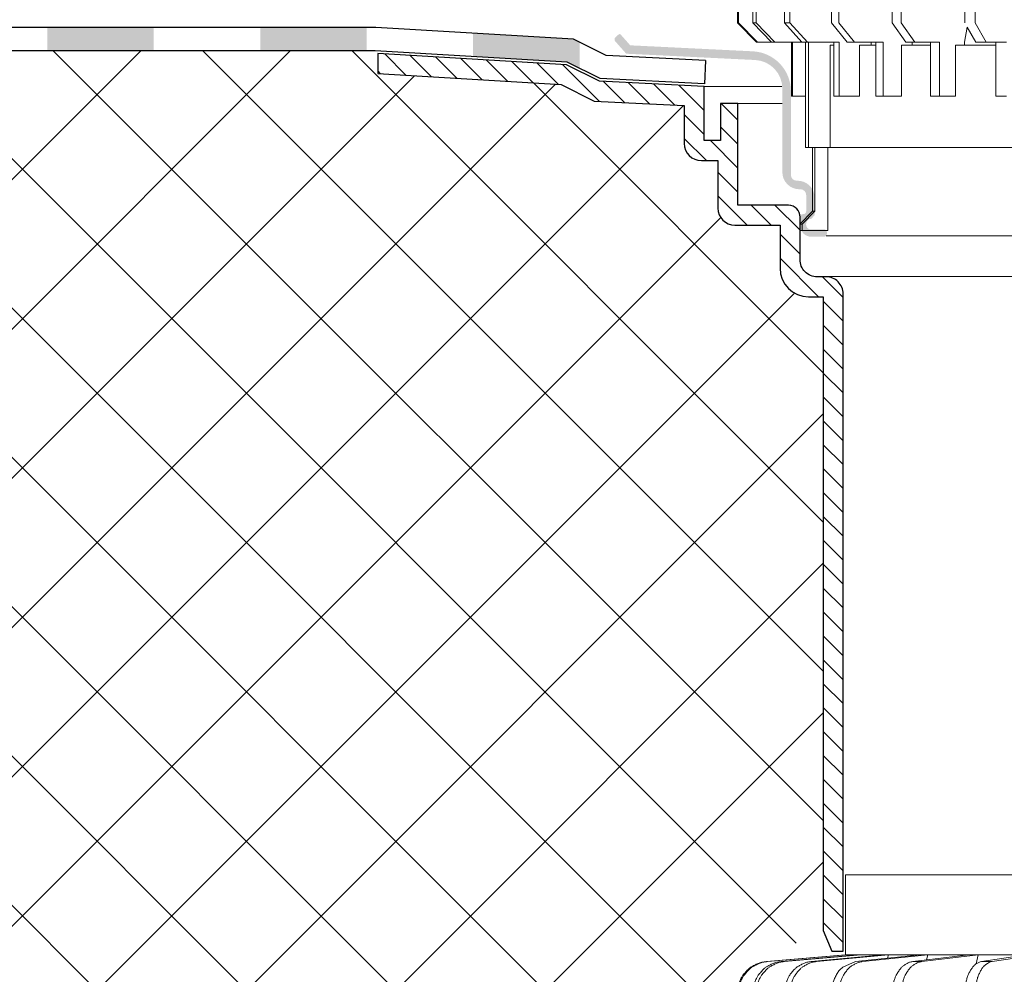
# Model space of a CAD drawing. Units: inches. Extents: x -2396 to 33317, y -16244 to 1496.
# Drawn here: x 2824 to 2978, y -15414 to -15264 of the extents above; entities that cross this region are included whole.
import ezdxf

# ---------------------------------------------------------------- set-up
doc = ezdxf.new("R2010")
doc.units = ezdxf.units.IN
doc.header["$MEASUREMENT"] = 0
for name, color, linetype, lineweight in [('вспомогательный', 140, 'Continuous', 20), ('Основной', 7, 'Continuous', 30), ('штриховка', 251, 'Continuous', 0)]:
    doc.layers.add(name, color=color, linetype=linetype, lineweight=lineweight)

# ---------------------------------------------------------------- blocks, each defined once
blk = doc.blocks.new('надставной элементHL350.0')
at = {"layer": 'штриховка'}
h = blk.add_hatch(color=256, dxfattribs=at)
edge = h.paths.add_edge_path()
edge.add_line((2159.492167345432, 7033.683002236576), (2157.768077974284, 7035.631071047772))
edge.add_arc((2158.103339297528, 7035.927785661064), 0.4477049436928217, 131.5096280530102, 221.5096280529876, ccw=False)
edge.add_line((2157.80662468424, 7036.26304698431), (2158.301022367315, 7036.700601235787))
edge.add_arc((2158.465586956536, 7036.514657775395), 0.2483072179599724, 22.80713580232981, 131.5096280529834, ccw=False)
edge.add_line((2158.694480245361, 7036.610909200444), (2160.122916180818, 7034.996902675479))
edge.add_line((2160.122916180818, 7034.996902675477), (2179.360968253462, 7034.056990773815))
edge.add_arc((2179.055104322183, 7027.796588892907), 6.267869211702124, -3.922195901395753e-12, 87.20292901039193, ccw=False)
edge.add_line((2185.322973533885, 7027.796588892907), (2185.322973533885, 7014.656979397253))
edge.add_arc((2186.21838342127, 7014.656979397252), 0.8954098873860792, 180, 270)
edge.add_line((2186.21838342127, 7013.761569509861), (2186.375790818613, 7013.761569509861))
edge.add_arc((2186.375790818621, 7011.075339847706), 2.686229662158238, 8.981260180007666e-12, 90, ccw=False)
edge.add_line((2189.062020480766, 7011.075339847706), (2189.062020480766, 7008.400429483273))
edge.add_line((2189.062020480766, 7008.400429483278), (2188.542088944201, 7007.788338436508))
edge.add_arc((2188.516549491727, 7006.978359628025), 0.8103813508537707, 88.19400437186681, 119.306449324301)
edge.add_arc((2188.614886904075, 7006.925357196676), 0.9067091427249921, 123.0885146803327, 222.2911832105323)
edge.add_arc((2188.420425817092, 7006.829154943593), 0.7006721517950002, 227.1779869942726, 279.9993925919849)
edge.add_line((2188.542088944208, 7006.139126286362), (2190.512199117952, 7006.139126286362))
edge.add_arc((2190.512199117959, 7005.691421342668), 0.4477049436930396, 0, 90, ccw=False)
edge.add_line((2190.959904061644, 7005.691421342668), (2190.959904061644, 7005.422798376452))
edge.add_arc((2190.512199117959, 7005.42279837645), 0.4477049436930396, -90, 0, ccw=False)
edge.add_line((2190.512199117959, 7004.975093432757), (2188.542088944216, 7004.975093432757))
edge.add_arc((2188.542088944208, 7006.765913207375), 1.790819774610981, 179.9999999948433, 270, ccw=False)
edge.add_line((2186.751269169607, 7006.765913207535), (2186.751269169607, 7008.070591605403))
edge.add_arc((2187.198974113299, 7008.070591605403), 0.4477049436930396, 90.00000002059983, 180, ccw=False)
edge.add_line((2187.198974113132, 7008.518296549093), (2187.271200705998, 7008.518296549093))
edge.add_arc((2187.271200705998, 7008.966001492787), 0.4477049436930396, 270, 360)
edge.add_line((2187.71890564969, 7008.966001492787), (2187.71890564969, 7011.523044791397))
edge.add_arc((2186.823495762306, 7011.5230447914), 0.8954098873860792, 0, 90)
edge.add_line((2186.823495762306, 7012.418454678784), (2186.666088364962, 7012.418454678784))
edge.add_arc((2186.666088364962, 7015.104684340942), 2.686229662158238, 180, 270, ccw=False)
edge.add_line((2183.97985870281, 7015.104684340942), (2183.97985870281, 7028.222954370575))
edge.add_arc((2179.502809265875, 7028.222954370573), 4.477049436930184, 5.428146656364453e-12, 87.20292901039042)
edge.add_line((2179.721283502504, 7032.694669999801), (2159.492167345425, 7033.683002236574))
h = blk.add_hatch(dxfattribs=at)
h.set_pattern_fill('LINE,_O', color=256, scale=0.834740917502, angle=135)
h.set_pattern_definition([(135, (-35676.85233492957, -2764.540683160787), (-1.874046808476054, -1.874046808476054), [])])
edge = h.paths.add_edge_path()
edge.add_line((2120.512153533047, 7033.716316096015), (2120.512153533047, 7030.576734323087))
edge.add_line((2120.512153533047, 7030.576734323087), (2149.297789255595, 7028.847886642852))
edge.add_line((2149.297789255595, 7028.847886642852), (2154.470071186814, 7026.262940781438))
edge.add_line((2154.470071186814, 7026.262940781438), (2168.598424428726, 7025.57367058743))
edge.add_line((2168.598424428726, 7025.57367058743), (2168.598424428727, 7019.601066511984))
edge.add_arc((2171.284654090896, 7019.60106651199), 2.686229662169353, 180.0000000001358, 269.9999999999224)
edge.add_line((2171.284654090892, 7016.914836849821), (2173.868750076495, 7016.914836849821))
edge.add_line((2173.868750076495, 7016.914836849821), (2173.868750076498, 7009.470509408665))
edge.add_arc((2176.554979738662, 7009.470509408672), 2.686229662163896, 180.0000000001552, 270.0000000000097)
edge.add_line((2176.554979738662, 7006.784279746509), (2183.619645540758, 7006.784279746509))
edge.add_line((2183.619645540758, 7006.784279746509), (2183.619645540757, 7000.042539980221))
edge.add_arc((2188.096694977695, 7000.042539980227), 4.477049436938159, 180.0000000000815, 269.9999999999767)
edge.add_line((2188.096694977693, 6995.565490543289), (2190.399308651015, 6995.565490543293))
edge.add_line((2190.399308651015, 6995.565490543293), (2190.399308651015, 6896.162705947975))
edge.add_line((2190.399308651015, 6896.162705947975), (2191.730313611157, 6892.898448343057))
edge.add_line((2191.730313611157, 6892.898448343057), (2193.521133385925, 6892.898448343057))
edge.add_line((2193.521133385925, 6892.898448343057), (2193.521133385921, 6996.013195486987))
edge.add_arc((2190.834903723786, 6996.013195487007), 2.686229662134792, 359.9999999995732, 450.0000000001164)
edge.add_line((2190.83490372378, 6998.699425149141), (2189.439809808759, 6998.699425149142))
edge.add_arc((2189.439809808753, 7001.385654811285), 2.686229662142978, 179.9999999996896, 270.00000000013574, ccw=False)
edge.add_line((2186.75358014661, 7001.3856548113), (2186.75358014661, 7006.765143066466))
edge.add_line((2186.75358014661, 7006.765143066466), (2186.753580146608, 7008.069821464499))
edge.add_arc((2184.904261798955, 7008.069821464484), 1.849318347653025, 4.790270617511231e-10, 88.18728854822089)
edge.add_line((2184.962760371789, 7009.918214352358), (2177.002684682347, 7009.918214352358))
edge.add_line((2177.002684682347, 7009.918214352358), (2177.002684682347, 7025.856956958734))
edge.add_line((2177.002684682347, 7025.856956958734), (2174.299955125169, 7025.856956958734))
edge.add_line((2174.299955125169, 7025.856956958734), (2174.299955125169, 7020.048771455673))
edge.add_line((2174.299955125169, 7020.048771455673), (2171.732359034577, 7020.048771455673))
edge.add_line((2171.732359034577, 7020.048771455673), (2171.732359034577, 7028.558439422457))
edge.add_line((2171.732359034577, 7028.558439422457), (2155.284141025314, 7029.36088725373))
edge.add_line((2155.284141025314, 7029.36088725373), (2150.1254716531, 7031.937758317072))
edge.add_line((2150.1254716531, 7031.937758317072), (2120.512153533047, 7033.709658879317))
at = {"layer": 'вспомогательный'}
for p, q in [((2171.732359034577, 7028.558439422457), (2183.882604381062, 7028.558439422457)), ((2177.002684682347, 7025.856956958734), (2183.978816377814, 7025.856956958734)), ((2190.831085296619, 7005.105453033892), (2262.850229572598, 7005.105453033892)), ((2190.970027410928, 6998.747314135999), (2262.859017426453, 6998.747314135999))]:
    blk.add_line(p, q, dxfattribs=at)
at = {"layer": 'Основной'}
blk.add_lwpolyline([(2120.512153533047, 7033.709658879317), (2120.512153533047, 7030.576734323087), (2149.297789255595, 7028.847886642852), (2154.470071186814, 7026.262940781438), (2168.598424428726, 7025.57367058743), (2168.598424428726, 7019.601066511979, 0.4142135623718926), (2171.284654090892, 7016.914836849821), (2173.868750076495, 7016.914836849821), (2173.868750076495, 7009.470509408668, 0.4142135623721701), (2176.554979738662, 7006.784279746509), (2183.619645540758, 7006.784279746509), (2183.619645540758, 7000.042539980226, 0.4142135623725955), (2188.096694977693, 6995.565490543289), (2190.399308651015, 6995.565490543293), (2190.399308651015, 6896.162705947975), (2191.730313611157, 6892.898448343057), (2193.521133385925, 6892.898448343057), (2193.521133385925, 6996.013195486987, 0.4142135623758699), (2190.83490372378, 6998.699425149141), (2189.439809808754, 6998.699425149149, -0.4142135623754074), (2186.75358014661, 7001.3856548113), (2186.75358014661, 7006.765143066466), (2186.75358014661, 7008.069821464502, 0.4049771379697957), (2184.962760371789, 7009.918214352358), (2177.002684682347, 7009.918214352358), (2177.002684682347, 7025.856956958734), (2174.299955125169, 7025.856956958734), (2174.299955125169, 7020.048771455673), (2171.732359034577, 7020.048771455673), (2171.732359034577, 7028.558439422457), (2155.284141025314, 7029.36088725373), (2150.1254716531, 7031.937758317072), (2120.512153533047, 7033.709658879317)], format="xyb", close=True, dxfattribs=at)
blk = doc.blocks.new('дренаж.кольцоHL160')
at = {"layer": 'вспомогательный', "linetype": 'Continuous'}
for p, q in [((2136.893375235449, 6904.329587368731), (2124.483993059348, 6903.239759984735)), ((2137.067981150642, 6904.329587368731), (2124.658598974541, 6903.239759984735)), ((2138.81350190635, 6904.329587368731), (2126.781172528221, 6903.239759984735)), ((2139.332014339578, 6904.329587368731), (2127.299684961449, 6903.239759984735)), ((2142.770019086112, 6904.329587368731), (2131.480338745459, 6903.239759984735)), ((2132.327002958795, 6903.239759984735), (2131.480338745459, 6903.239759984735)), ((2143.616683299448, 6904.329587368731), (2132.327002958795, 6903.239759984735)), ((2136.473774374746, 6902.379033619341), (2138.438709923417, 6903.239759984735)), ((2143.486481020965, 6903.778881812224), (2138.438709923417, 6903.239759984735)), ((2139.332014339578, 6904.329587368731), (2142.770019086112, 6904.329587368731)), ((2149.791800532076, 6904.329587368731), (2139.587800453181, 6903.239759984735)), ((2143.616683299448, 6904.329587368731), (2142.770019086112, 6904.329587368731)), ((2148.642710002297, 6904.329587368731), (2143.486481020965, 6903.778881812224)), ((2143.616683299448, 6904.329587368731), (2143.486481020965, 6903.778881812224)), ((2143.616683299448, 6904.329587368731), (2148.642710002297, 6904.329587368731)), ((2156.253135913167, 6904.329587368731), (2147.444859474968, 6903.239759984735)), ((2148.861461786883, 6903.239759984735), (2147.444859474968, 6903.239759984735)), ((2149.791800532076, 6904.329587368731), (2148.642710002297, 6904.329587368731)), ((2157.669738225082, 6904.329587368731), (2148.861461786883, 6903.239759984735)), ((2149.791800532076, 6904.329587368731), (2149.616325999984, 6903.50843044473)), ((2149.791800532076, 6904.329587368731), (2156.253135913167, 6904.329587368731)), ((2157.669738225082, 6904.329587368731), (2156.253135913167, 6904.329587368731)), ((2157.669738225082, 6904.329587368731), (2157.405778105773, 6902.898619442884)), ((2157.669738225082, 6904.329587368731), (2165.370057878456, 6904.329587368731)), ((2165.370057878456, 6904.329587368731), (2158.225140103315, 6903.239759984735)), ((2159.866211452979, 6903.239759984735), (2158.225140103315, 6903.239759984735)), ((2167.011129228105, 6904.329587368731), (2159.866211452979, 6903.239759984735)), ((2119.92945991902, 6895.815230010212), (2119.92945991902, 6898.250373126964)), ((2120.104065834214, 6895.815230010212), (2120.104065834214, 6898.250373126964)), ((2122.365026572658, 6895.815230010212), (2122.365026572658, 6898.250373126964)), ((2122.883539005887, 6895.815230010212), (2122.883539005887, 6898.250373126964)), ((2127.33676233484, 6895.815230010212), (2127.33676233484, 6898.250373126964)), ((2128.183426548176, 6895.815230010212), (2128.183426548176, 6898.250373126964)), ((2134.693603530226, 6895.815230010212), (2134.693603530226, 6898.250373126964)), ((2135.84269405999, 6895.815230010212), (2135.84269405999, 6898.250373126964)), ((2144.212016261852, 6895.815230010212), (2144.212016261852, 6898.250373126964)), ((2145.628618573767, 6895.815230010212), (2145.628618573767, 6898.250373126964)), ((2155.602788375418, 6895.815230010212), (2155.602788375418, 6898.250373126964)), ((2157.243859725067, 6895.815230010212), (2157.243859725067, 6898.250373126964)), ((2119.92945991902, 6895.815230010212), (2122.923092033677, 6892.81016270721)), ((2120.104065834214, 6895.815230010212), (2119.92945991902, 6895.815230010212)), ((2120.104065834214, 6895.815230010212), (2123.097697948886, 6892.81016270721)), ((2122.365026572658, 6895.815230010212), (2125.267698690381, 6892.81016270721)), ((2122.883539005887, 6895.815230010212), (2122.365026572658, 6895.815230010212)), ((2122.883539005887, 6895.815230010212), (2125.786211123593, 6892.81016270721)), ((2127.33676233484, 6895.815230010212), (2130.06027823212, 6892.81016270721)), ((2128.183426548176, 6895.815230010212), (2127.33676233484, 6895.815230010212)), ((2128.183426548176, 6895.815230010212), (2130.906942445456, 6892.81016270721)), ((2134.693603530226, 6895.815230010212), (2137.155210554707, 6892.81016270721)), ((2135.84269405999, 6895.815230010212), (2138.304301084487, 6892.81016270721)), ((2144.212016261852, 6895.815230010212), (2146.336919729732, 6892.81016270721)), ((2145.628618573767, 6895.815230010212), (2147.753522041647, 6892.81016270721)), ((2157.243859725067, 6895.815230010212), (2158.967495519728, 6892.81016270721)), ((2155.978370038974, 6895.160423362377), (2155.544834757202, 6892.81016270721)), ((2155.978370038974, 6895.160423362377), (2157.326424170064, 6892.81016270721)), ((2125.786211123593, 6892.81016270721), (2122.923092033677, 6892.81016270721)), ((2128.411417577235, 6892.81016270721), (2125.786211123593, 6892.81016270721)), ((2128.411417577235, 6884.295805348691), (2128.411417577235, 6892.81016270721)), ((2128.586023492428, 6892.81016270721), (2128.411417577235, 6892.81016270721)), ((2128.586023492428, 6884.295805348691), (2128.586023492428, 6892.81016270721)), ((2130.06027823212, 6892.81016270721), (2128.586023492428, 6892.81016270721)), ((2130.589264239512, 6892.81016270721), (2130.06027823212, 6892.81016270721)), ((2130.589264239512, 6884.295805348691), (2130.589264239512, 6892.81016270721)), ((2130.906942445456, 6892.81016270721), (2130.589264239512, 6892.81016270721)), ((2131.107776672725, 6892.81016270721), (2130.906942445456, 6892.81016270721)), ((2131.107776672725, 6876.282292540676), (2131.107776672725, 6892.81016270721)), ((2135.053390710476, 6892.81016270721), (2131.107776672725, 6892.81016270721)), ((2134.500765325029, 6876.282292540676), (2134.500765325029, 6892.309318156709)), ((2134.500765325029, 6892.309318156709), (2135.053390710476, 6892.309318156709)), ((2135.053390710476, 6892.309318156709), (2135.053390710476, 6892.81016270721)), ((2135.900054923812, 6892.81016270721), (2135.053390710476, 6892.81016270721)), ((2135.053390710476, 6884.295805348691), (2135.053390710476, 6892.309318156709)), ((2135.900054923812, 6884.295805348691), (2135.900054923812, 6892.81016270721)), ((2137.155210554707, 6892.81016270721), (2138.304301084487, 6892.81016270721)), ((2140.893167402168, 6892.81016270721), (2138.304301084487, 6892.81016270721)), ((2139.083624462195, 6892.309318156709), (2140.893167402168, 6892.309318156709)), ((2139.083624462195, 6884.295805348691), (2139.083624462195, 6892.309318156709)), ((2140.893167402168, 6892.309318156709), (2140.893167402168, 6892.81016270721)), ((2141.668156766262, 6892.81016270721), (2140.893167402168, 6892.81016270721)), ((2140.893167402168, 6892.309318156709), (2141.668156766262, 6892.309318156709)), ((2141.668156766262, 6892.309318156709), (2141.668156766262, 6892.81016270721)), ((2142.81724729604, 6892.81016270721), (2141.668156766262, 6892.81016270721)), ((2141.668156766262, 6884.295805348691), (2141.668156766262, 6892.309318156709)), ((2142.81724729604, 6884.295805348691), (2142.81724729604, 6892.81016270721)), ((2145.694666571035, 6884.295805348691), (2145.694666571035, 6892.309318156709)), ((2145.694666571035, 6892.309318156709), (2147.33019350758, 6892.309318156709)), ((2146.336919729732, 6892.81016270721), (2147.33019350758, 6892.81016270721)), ((2147.33019350758, 6892.309318156709), (2147.33019350758, 6892.81016270721)), ((2147.33019350758, 6892.81016270721), (2147.753522041647, 6892.81016270721)), ((2147.33019350758, 6892.309318156709), (2150.23257608751, 6892.309318156709)), ((2150.23257608751, 6892.81016270721), (2147.753522041647, 6892.81016270721)), ((2150.23257608751, 6884.295805348691), (2150.23257608751, 6892.81016270721)), ((2151.649178399424, 6892.81016270721), (2150.23257608751, 6892.81016270721)), ((2151.649178399424, 6884.295805348691), (2151.649178399424, 6892.81016270721)), ((2154.133018482416, 6884.295805348691), (2154.133018482416, 6892.309318156709)), ((2154.133018482416, 6892.309318156709), (2155.544834757202, 6892.309318156709)), ((2155.544834757202, 6892.309318156709), (2155.544834757202, 6892.81016270721)), ((2155.544834757202, 6892.309318156709), (2160.486423126938, 6892.309318156709)), ((2157.326424170064, 6892.81016270721), (2158.967495519728, 6892.81016270721)), ((2160.486423126938, 6892.81016270721), (2158.967495519728, 6892.81016270721)), ((2160.486423126938, 6884.295805348691), (2160.486423126938, 6892.81016270721)), ((2162.127494476586, 6892.81016270721), (2160.486423126938, 6892.81016270721)), ((2128.411417577235, 6884.295805348691), (2128.586023492428, 6884.295805348691)), ((2130.589264239512, 6884.295805348691), (2128.586023492428, 6884.295805348691)), ((2130.589264239512, 6876.282292540676), (2130.589264239512, 6884.295805348691)), ((2135.053390710476, 6884.295805348691), (2135.900054923812, 6884.295805348691)), ((2139.083624462195, 6884.295805348691), (2135.900054923812, 6884.295805348691)), ((2141.668156766262, 6884.295805348691), (2142.81724729604, 6884.295805348691)), ((2145.694666571035, 6884.295805348691), (2142.81724729604, 6884.295805348691)), ((2150.23257608751, 6884.295805348691), (2151.649178399424, 6884.295805348691)), ((2154.133018482416, 6884.295805348691), (2151.649178399424, 6884.295805348691)), ((2160.486423126938, 6884.295805348691), (2162.127494476586, 6884.295805348691)), ((2130.589264239512, 6876.282292540676), (2131.107776672725, 6876.282292540676)), ((2132.090915621349, 6876.282292540676), (2131.107776672725, 6876.282292540676)), ((2131.709223356154, 6866.265401530654), (2131.709223356154, 6876.282292540676)), ((2132.090915621349, 6876.282292540676), (2132.090915621349, 6866.265401530658)), ((2134.104953589174, 6876.282292540676), (2132.090915621349, 6876.282292540676)), ((2134.104953589174, 6863.260334227649), (2134.104953589174, 6876.282292540676)), ((2134.500765325029, 6876.282292540676), (2134.104953589174, 6876.282292540676)), ((2134.500765325029, 6876.282292540676), (2172.118139930943, 6876.282292540676)), ((2129.704156053142, 6864.262023328651), (2131.709223356154, 6866.265401530654)), ((2130.070904687464, 6864.262023328651), (2132.090915621349, 6866.265401530658)), ((2131.709223356154, 6866.265401530654), (2132.090915621349, 6866.265401530658)), ((2129.704156053142, 6864.262023328651), (2129.704156053142, 6863.260334227649)), ((2130.070904687464, 6864.26202332865), (2129.704156053142, 6864.262023328651)), ((2130.070904687464, 6863.260334227649), (2129.704156053142, 6863.260334227649)), ((2130.070904687464, 6864.262023328651), (2130.070904687464, 6863.260334227649)), ((2134.104953589174, 6863.260334227649), (2130.070904687464, 6863.260334227649))]:
    blk.add_line(p, q, dxfattribs=at)
at = {"layer": 'вспомогательный', "ltscale": 0.5}
for q in [(2196.58209117043, 6904.329587368731), (2205.834242139538, 6904.329587368731)]:
    blk.add_line((2136.893375235449, 6904.329587368731), q, dxfattribs=at)
at = {"layer": 'вспомогательный', "linetype": 'Continuous'}
blk.add_lwpolyline([(2136.893375235449, 6904.329587368731), (2136.893375235449, 6916.850701131261), (2205.834266808115, 6916.850701131261)], dxfattribs=at)
for points in [[(2119.92945991902, 6898.250373126964), (2119.973131859418, 6898.996240769782), (2120.105875250813, 6899.566047919805), (2120.317100287455, 6900.170073757734), (2120.550239991705, 6900.707729739985), (2120.662743503705, 6900.910318245158), (2120.805413843525, 6901.112305309467), (2121.246066163516, 6901.629019775941), (2121.720539589929, 6902.11472464617), (2121.908451795207, 6902.274866014046), (2122.099788586827, 6902.405052698545), (2122.613021298666, 6902.6849886089), (2123.194146794966, 6902.948870165255), (2123.747712679839, 6903.131121927661), (2124.483993059348, 6903.239759984735)], [(2120.104065834214, 6898.250373126964), (2120.147737774611, 6898.996240769782), (2120.280481166007, 6899.566047919805), (2120.491706202649, 6900.170073757734), (2120.724845906899, 6900.707729739985), (2120.837349418915, 6900.910318245158), (2120.980019758718, 6901.112305309467), (2121.42067207871, 6901.629019775941), (2121.895145505137, 6902.11472464617), (2122.083057710401, 6902.274866014046), (2122.274394502021, 6902.405052698545), (2122.787627213876, 6902.6849886089), (2123.36875271016, 6902.948870165255), (2123.922318595048, 6903.131121927661), (2124.658598974541, 6903.239759984735)], [(2122.365026572658, 6898.250373126964), (2122.407469797168, 6898.996638090699), (2122.53658200054, 6899.567651002388), (2122.741400032343, 6900.171401938969), (2122.967711884949, 6900.709236515249), (2123.076747965491, 6900.911501061721), (2123.215567491174, 6901.113974004973), (2123.642824148217, 6901.630367589078), (2124.103272556499, 6902.116182676207), (2124.285072373789, 6902.275791041502), (2124.47101525882, 6902.406113938508), (2124.968655354847, 6902.685818978014), (2125.532628429717, 6902.949788967831), (2126.067797248456, 6903.131314878279), (2126.781172528221, 6903.239759984735)], [(2122.883539005887, 6898.250373126964), (2122.925982230396, 6898.996638090699), (2123.055094433768, 6899.567651002388), (2123.259912465571, 6900.171401938969), (2123.486224318161, 6900.709236515249), (2123.595260398719, 6900.911501061721), (2123.734079924402, 6901.113974004973), (2124.16133658143, 6901.630367589078), (2124.621784989728, 6902.116182676207), (2124.803584807001, 6902.275791041502), (2124.989527692048, 6902.406113938508), (2125.487167788076, 6902.685818978014), (2126.051140862945, 6902.949788967831), (2126.586309681684, 6903.131314878279), (2127.299684961449, 6903.239759984735)], [(2127.33676233484, 6898.250373126964), (2127.376761997382, 6898.997396019382), (2127.498627969376, 6899.570715647231), (2127.690830436859, 6900.173957987314), (2127.903659867554, 6900.712180300925), (2128.005891874526, 6900.913842603197), (2128.137075027761, 6901.11731986501), (2128.537985292613, 6901.633116643308), (2128.970819770174, 6902.119207035626), (2129.140646074045, 6902.277739308098), (2129.31599562528, 6902.408382446149), (2129.782987766773, 6902.687631952023), (2130.313222504689, 6902.951811179897), (2130.812100669385, 6903.131740798352), (2131.480338745459, 6903.239759984735)], [(2128.183426548176, 6898.250373126964), (2128.223426210733, 6898.997396019382), (2128.345292182712, 6899.570715647231), (2128.537494650194, 6900.173957987314), (2128.750324080889, 6900.712180300925), (2128.852556087862, 6900.913842603197), (2128.983739241096, 6901.11731986501), (2129.384649505949, 6901.633116643308), (2129.81748398351, 6902.119207035626), (2129.987310287395, 6902.277739308098), (2130.162659838616, 6902.408382446149), (2130.629651980124, 6902.687631952023), (2131.159886718025, 6902.951811179897), (2131.65876488272, 6903.131740798352), (2132.327002958795, 6903.239759984735)], [(2135.84269405999, 6898.250373126964), (2135.879067088631, 6898.99844114796), (2135.990120258097, 6899.57495608988), (2136.163885178258, 6900.177532931339), (2136.356911216897, 6900.716399378271), (2136.449249828502, 6900.917271080354), (2136.569123644044, 6901.122323860818), (2136.93160014879, 6901.637348492288), (2137.324070919783, 6902.124000802531), (2137.476569364009, 6902.280911692753), (2137.636504620953, 6902.412177126374), (2138.058871099905, 6902.690784309678), (2138.539904783109, 6902.955378574432), (2138.985603794104, 6903.132496329934), (2139.587800453181, 6903.239759984735)], [(2144.212016261852, 6898.250373126964), (2144.243637072579, 6898.999664744999), (2144.340423857308, 6899.57994266794), (2144.49048557623, 6900.181797217712), (2144.657862063009, 6900.721598142794), (2144.737554583045, 6900.921617766951), (2144.842574958349, 6901.128856332482), (2145.155752965806, 6901.643103731007), (2145.496273994938, 6902.130808585858), (2145.62685308093, 6902.285604766432), (2145.767079986507, 6902.418037525935), (2146.13246380799, 6902.695964937706), (2146.550487422298, 6902.961375642553), (2146.927652132205, 6903.133778276744), (2147.444859474968, 6903.239759984735)], [(2145.628618573767, 6898.250373126964), (2145.660239384493, 6898.999664744999), (2145.757026169238, 6899.57994266794), (2145.907087888145, 6900.181797217712), (2146.074464374924, 6900.721598142794), (2146.154156894975, 6900.921617766951), (2146.259177270264, 6901.128856332482), (2146.572355277721, 6901.643103731007), (2146.912876306852, 6902.130808585858), (2147.043455392845, 6902.285604766432), (2147.183682298422, 6902.418037525935), (2147.549066119905, 6902.695964937706), (2147.967089734228, 6902.961375642553), (2148.34425444412, 6903.133778276744), (2148.861461786883, 6903.239759984735)], [(2157.243859725067, 6898.250373126964), (2157.269696574182, 6899.000927927762), (2157.348986721889, 6899.585116394672), (2157.470783866772, 6900.186295858766), (2157.607270038476, 6900.727295785196), (2157.671955113444, 6900.926544558548), (2157.758696969346, 6901.136532813667), (2158.013195373055, 6901.650232063803), (2158.291524687154, 6902.139754059757), (2158.396580066514, 6902.292138525176), (2158.513369842553, 6902.426753112508), (2158.811543923543, 6902.704441684251), (2159.154849583532, 6902.971521669962), (2159.450353546925, 6903.135980384748), (2159.866211452979, 6903.239759984735)], [(2157.405778105773, 6902.898619442884), (2157.808247822294, 6903.121836561706), (2158.225140103315, 6903.239759984735)], [(2134.693603530226, 6898.250373126964), (2134.753766310989, 6899.222726292584), (2134.926995305529, 6899.927272392764), (2135.185191559171, 6900.601328777364), (2135.499497053284, 6901.244676567207), (2135.858575480988, 6901.779886992179), (2136.473774374746, 6902.379033619341)], [(2155.602788375418, 6898.250373126964), (2155.632421966645, 6899.053120458841), (2155.723374124902, 6899.677368684836), (2155.862112282344, 6900.313824674402), (2156.017726122937, 6900.884924825248), (2156.090119434448, 6901.09134780103), (2156.181366747656, 6901.296719413687), (2156.433725006396, 6901.761860767179), (2156.735787642846, 6902.238975017532), (2157.001413255955, 6902.567331263668), (2157.405778105773, 6902.898619442884)]]:
    blk.add_spline(points, degree=3, dxfattribs=at)

msp = doc.modelspace()

# ---------------------------------------------------------------- hatches: boundary and pattern name
at = {"layer": 'штриховка'}
h = msp.add_hatch(color=256, dxfattribs=at)
h.paths.add_polyline_path([(2711.146954858953, -15265.14760391711), (2697.683637619765, -15265.14760391711), (2697.683637619765, -15268.79959543118), (2711.147002961917, -15268.79959543118)])
h.paths.add_polyline_path([(2744.536597999429, -15265.14760391711), (2727.841775919694, -15265.14760391711), (2727.841826981407, -15268.79959543118), (2744.536653124008, -15268.79959543118)])
h.paths.add_polyline_path([(2777.926259178058, -15265.14760391711), (2761.2314352986, -15265.14760391711), (2761.231486360311, -15268.79959543118), (2777.926314302634, -15268.79959543118)])
h.paths.add_polyline_path([(2811.315920356684, -15265.14760391711), (2794.621094677504, -15265.14760391711), (2794.621145739217, -15268.79959543118), (2811.31597548126, -15268.79959543118)])
h.paths.add_polyline_path([(2844.705547900453, -15265.14760391711), (2828.010754056407, -15265.14760391711), (2828.010805118124, -15268.79959543118), (2844.705588078997, -15268.79959543118)])
h.paths.add_polyline_path([(2878.095242713935, -15265.14760391711), (2861.40041343531, -15265.14760391711), (2861.400464497027, -15268.79959543118), (2878.095297838515, -15268.79959543118)])
h.paths.add_polyline_path([(2911.484939162264, -15267.48421388117), (2910.519993461968, -15267.00220185958), (2894.790085585345, -15266.06100936986), (2894.790136738427, -15269.71953549261), (2909.556246334651, -15270.60305951344), (2911.485000782109, -15271.56651562302)])
h = msp.add_hatch(dxfattribs=at)
h.set_pattern_fill('ANSI37', color=256, scale=5.217130734387499, style=0)
h.set_pattern_definition([(45, (-2317.843255326606, -13893.57108102591), (-11.71279255297534, 11.71279255297534), []), (135, (-2317.843255326606, -13893.57108102591), (-11.71279255297534, -11.71279255297534), [])])
h.paths.add_polyline_path([(2676.720456718846, -15268.79959543118), (2879.8402150789, -15268.82501315348), (2879.815201469447, -15272.37598372756), (2908.600837191994, -15274.10483140779), (2913.773119123213, -15276.6897772692), (2927.901472365125, -15277.37904746321), (2927.868186889867, -15285.51788899698), (2933.171798012895, -15286.03788120082), (2933.148828660874, -15294.89584727459), (2942.922693477158, -15296.16843830413), (2942.937043292471, -15306.57504732339), (2949.702356587414, -15307.38722750735), (2949.722742226471, -15406.84000739143), (2927.51014069358, -15416.93669315507), (2904.365573195363, -15417.27988593851), (2880.06339266614, -15417.28008755966), (2869.386277522161, -15417.28017614151), (2766.324681401003, -15417.28103118401), (2760.27418994669, -15417.28108138143), (2676.720493512851, -15417.28177457816), (2676.720456718846, -15386.67731043685), (2684.455139887873, -15382.64615309286), (2669.242732753993, -15382.64615309286), (2676.720456718846, -15379.02325953428)])

# ---------------------------------------------------------------- linework, layer by layer
at = {"layer": 'Основной'}
for points in [[(2931.251284495121, -15270.32937714873), (2915.657749284562, -15269.56862613579), (2910.519993461968, -15267.00220185958), (2879.524575307195, -15265.14760391711), (2676.7380555051, -15265.14760391711)], [(2931.073328962449, -15273.97703034596), (2914.71277072742, -15273.17885911144), (2909.556246334651, -15270.60305951344), (2879.415415227007, -15268.79959543118), (2879.415415227007, -15268.79959543118), (2676.7380555051, -15268.79959543118)], [(2931.251284495121, -15270.32937714873), (2931.073328962449, -15273.97703034596)]]:
    msp.add_lwpolyline(points, dxfattribs=at)

# ---------------------------------------------------------------- block references
for name, p in [('дренаж.кольцоHL160', (816.301507936384, -22160.24893329389)), ('надставной элементHL350.0', (759.3030479363997, -22302.95271805064)), ('дренаж.кольцоHL160', (816.3015361271546, -22314.91414477926))]:
    msp.add_blockref(name, p, dxfattribs=at)

doc.saveas('drawing.dxf')
